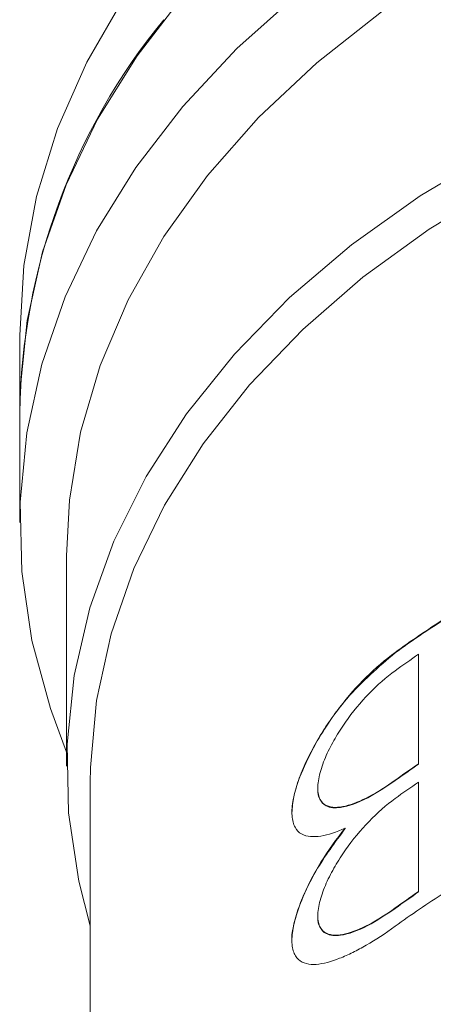
# Model space of a CAD drawing. Units: millimetres. Extents: x -40 to 659, y 8 to 384.
# Drawn here: x 318 to 332, y 240 to 271 of the extents above; entities that cross this region are included whole.
import ezdxf

# ---------------------------------------------------------------- set-up
doc = ezdxf.new("R2010")
doc.units = ezdxf.units.MM
doc.linetypes.add('PHANTOM', pattern=[12.7, 6.35, -1.27, 1.27, -1.27, 1.27, -1.27])

msp = doc.modelspace()

# ---------------------------------------------------------------- linework, layer by layer
at = {"color": 7, "linetype": 'Continuous', "lineweight": 15}
for p, q in [((318.327, 261.165), (318.327, 258.69)), ((318.327, 258.69), (318.327, 255.184)), ((319.827, 254.123), (319.827, 247.406)), ((331.063, 250.982), (331.063, 247.487)), ((331.063, 247.473), (331.063, 247.487)), ((320.577, 246.875), (320.577, 234.253)), ((327.845, 246.714), (327.845, 246.7)), ((331.063, 246.904), (331.063, 243.409)), ((328.719, 245.416), (328.719, 245.43)), ((331.063, 243.395), (331.063, 243.409)), ((327.845, 242.636), (327.845, 242.622))]:
    msp.add_line(p, q, dxfattribs=at)
at = {"color": 8, "linetype": 'PHANTOM', "lineweight": 0}
for p, q in [((330.316, 251.026), (330.316, 251.04)), ((330.316, 246.948), (330.316, 246.962)), ((330.316, 242.87), (330.316, 242.884))]:
    msp.add_line(p, q, dxfattribs=at)
at = {"color": 7, "linetype": 'Continuous', "lineweight": 15, "flags": 128}
for points in [[(354.042, 286.968), (350.908, 286.825), (347.803, 286.491), (344.75, 285.971), (341.771, 285.266), (338.889, 284.383), (336.126, 283.329), (333.5, 282.11), (331.033, 280.736), (328.742, 279.217), (326.644, 277.565), (324.754, 275.791), (323.087, 273.909), (321.655, 271.932), (320.469, 269.876), (319.537, 267.755), (318.867, 265.585), (318.462, 263.383), (318.327, 261.165), (318.327, 261.165)], [(318.327, 258.69), (318.342, 259.432), (318.566, 261.637), (319.056, 263.82), (319.808, 265.965), (320.816, 268.057), (322.075, 270.081), (323.573, 272.021), (325.301, 273.863), (327.245, 275.593), (329.392, 277.2), (331.725, 278.671), (334.227, 279.996), (336.881, 281.164), (339.667, 282.167), (342.563, 282.998), (345.549, 283.651), (348.604, 284.121), (351.704, 284.404), (354.827, 284.499)], [(354.827, 280.993), (351.697, 280.898), (348.591, 280.614), (345.53, 280.142), (342.537, 279.486), (339.636, 278.651), (336.846, 277.644), (334.188, 276.471), (331.683, 275.141), (329.348, 273.664), (327.201, 272.051), (325.257, 270.314), (323.531, 268.465), (322.036, 266.519), (320.782, 264.489), (319.779, 262.39), (319.034, 260.239), (318.553, 258.05), (318.339, 255.84), (318.394, 253.625), (318.717, 251.422), (319.306, 249.246), (319.827, 247.861)], [(354.827, 278.872), (351.745, 278.776), (348.687, 278.488), (345.676, 278.011), (342.736, 277.348), (339.891, 276.505), (337.161, 275.488), (334.569, 274.305), (332.134, 272.965), (329.876, 271.479), (327.811, 269.857), (325.957, 268.114), (324.326, 266.262), (322.933, 264.315), (321.788, 262.289), (320.899, 260.2), (320.274, 258.064), (319.917, 255.897), (319.827, 254.123)], [(356.684, 272.119), (353.583, 272.139), (350.493, 271.964), (347.436, 271.596), (344.437, 271.039), (341.52, 270.296), (338.707, 269.373), (336.021, 268.278), (333.482, 267.019), (331.111, 265.606), (328.926, 264.051), (326.944, 262.364), (325.181, 260.561), (323.651, 258.654), (322.365, 256.659), (321.335, 254.591), (320.567, 252.466), (320.068, 250.302), (319.842, 248.116), (319.89, 245.924), (320.213, 243.743), (320.577, 242.31)], [(356.344, 271.07), (353.311, 271.07), (350.289, 270.88), (347.303, 270.502), (344.377, 269.939), (341.532, 269.195), (338.791, 268.275), (336.177, 267.188), (333.708, 265.942), (331.405, 264.546), (329.286, 263.011), (327.367, 261.35), (325.664, 259.575), (324.189, 257.701), (322.955, 255.742), (321.971, 253.713), (321.244, 251.63), (320.781, 249.511), (320.584, 247.37), (320.577, 246.875)]]:
    msp.add_lwpolyline(points, dxfattribs=at)
at = {"color": 7, "linetype": 'Continuous', "lineweight": 15}
for centre, radius, start, end in [((338.621, 258.362), 20.296, 140.6442, 179.0751), ((349.129, 225.057), 32.08, 122.5096, 125.9073), ((349.129, 225.042), 32.08, 122.5096, 125.9073), ((348.831, 224.897), 31.561, 124.262, 125.921), ((348.831, 221.403), 31.561, 124.262, 125.921), ((348.831, 221.389), 31.561, 124.262, 125.921), ((348.831, 220.819), 31.561, 124.262, 125.921), ((348.831, 217.325), 31.561, 124.262, 125.921), ((348.831, 217.311), 31.561, 124.262, 125.921), ((349.129, 216.317), 32.08, 122.5096, 125.9073)]:
    msp.add_arc(centre, radius, start, end, dxfattribs=at)
for points, knots in [([(328.719, 245.43), (328.441, 245.307), (328.182, 245.22), (327.827, 245.162), (327.713, 245.155), (327.506, 245.174), (327.41, 245.199), (327.242, 245.295), (327.172, 245.364), (327.093, 245.509), (327.071, 245.565), (327.038, 245.689), (327.027, 245.757), (327.017, 245.908), (327.018, 245.991), (327.032, 246.165), (327.045, 246.256), (327.081, 246.447), (327.104, 246.546), (327.16, 246.746), (327.192, 246.848), (327.299, 247.155), (327.387, 247.365), (327.578, 247.772), (327.683, 247.972), (327.909, 248.367), (328.029, 248.56), (328.278, 248.931), (328.407, 249.11), (328.808, 249.631), (329.097, 249.958), (329.69, 250.546), (329.997, 250.809), (330.316, 251.04)], [0, 0, 0, 0, 0.125, 0.125, 0.1875, 0.1875, 0.25, 0.25, 0.3125, 0.3125, 0.34375, 0.34375, 0.375, 0.375, 0.40625, 0.40625, 0.4375, 0.4375, 0.46875, 0.46875, 0.5, 0.5, 0.5625, 0.5625, 0.625, 0.625, 0.6875, 0.6875, 0.75, 0.75, 0.875, 0.875, 1, 1, 1, 1]), ([(330.316, 251.026), (329.784, 250.573), (328.846, 249.773), (327.863, 248.34), (327.324, 247.246), (327.062, 246.464), (327.033, 246.088), (327.02, 245.919)], [0, 0, 0, 0, 0.350419, 0.618281, 0.778466, 0.900468, 1, 1, 1, 1]), ([(330.316, 246.962), (330.028, 246.753), (329.751, 246.58), (329.218, 246.3), (328.96, 246.193), (328.495, 246.082), (328.282, 246.075), (328.036, 246.196), (327.968, 246.259), (327.895, 246.397), (327.876, 246.451), (327.851, 246.57), (327.845, 246.636), (327.844, 246.856), (327.871, 247.025), (327.967, 247.382), (328.035, 247.566), (328.199, 247.937), (328.293, 248.118), (328.498, 248.473), (328.61, 248.647), (328.959, 249.145), (329.212, 249.449), (329.75, 250.004), (330.028, 250.248), (330.316, 250.456)], [0, 0, 0, 0, 0.125, 0.125, 0.25, 0.25, 0.375, 0.375, 0.4375, 0.4375, 0.46875, 0.46875, 0.5, 0.5, 0.5625, 0.5625, 0.625, 0.625, 0.6875, 0.6875, 0.75, 0.75, 0.875, 0.875, 1, 1, 1, 1]), ([(327.848, 246.699), (327.847, 246.689), (327.829, 246.542), (327.907, 246.322), (328.127, 246.083), (328.636, 246.058), (329.389, 246.331), (330.019, 246.75), (330.316, 246.948)], [0, 0, 0, 0, 0.007958, 0.115012, 0.249088, 0.44339, 0.737345, 1, 1, 1, 1]), ([(330.316, 242.884), (330.028, 242.675), (329.751, 242.501), (329.218, 242.222), (328.96, 242.115), (328.495, 242.004), (328.282, 241.997), (328.036, 242.118), (327.968, 242.181), (327.895, 242.319), (327.876, 242.372), (327.851, 242.492), (327.845, 242.558), (327.844, 242.778), (327.871, 242.947), (327.967, 243.304), (328.035, 243.488), (328.199, 243.859), (328.293, 244.04), (328.498, 244.395), (328.61, 244.569), (328.959, 245.067), (329.212, 245.371), (329.75, 245.926), (330.028, 246.17), (330.316, 246.378)], [0, 0, 0, 0, 0.125, 0.125, 0.25, 0.25, 0.375, 0.375, 0.4375, 0.4375, 0.46875, 0.46875, 0.5, 0.5, 0.5625, 0.5625, 0.625, 0.625, 0.6875, 0.6875, 0.75, 0.75, 0.875, 0.875, 1, 1, 1, 1]), ([(328.719, 245.416), (328.393, 244.979), (327.865, 244.272), (327.332, 243.195), (327.089, 242.439), (326.998, 241.986), (327.021, 241.847), (327.021, 241.842)], [0, 0, 0, 0, 0.394042, 0.639192, 0.835889, 0.994709, 1, 1, 1, 1]), ([(330.316, 242.3), (329.997, 242.069), (329.69, 241.87), (329.247, 241.613), (329.102, 241.535), (328.817, 241.394), (328.677, 241.331), (328.273, 241.172), (328.024, 241.102), (327.684, 241.077), (327.578, 241.083), (327.386, 241.132), (327.299, 241.175), (327.191, 241.276), (327.159, 241.315), (327.104, 241.407), (327.08, 241.461), (327.044, 241.582), (327.032, 241.648), (327.018, 241.795), (327.017, 241.876), (327.028, 242.047), (327.039, 242.137), (327.071, 242.325), (327.093, 242.424), (327.173, 242.723), (327.243, 242.928), (327.411, 243.343), (327.506, 243.548), (327.713, 243.949), (327.826, 244.148), (328.182, 244.728), (328.441, 245.09), (328.719, 245.43)], [0, 0, 0, 0, 0.125, 0.125, 0.1875, 0.1875, 0.25, 0.25, 0.375, 0.375, 0.4375, 0.4375, 0.5, 0.5, 0.53125, 0.53125, 0.5625, 0.5625, 0.59375, 0.59375, 0.625, 0.625, 0.65625, 0.65625, 0.6875, 0.6875, 0.75, 0.75, 0.8125, 0.8125, 0.875, 0.875, 1, 1, 1, 1]), ([(327.848, 242.621), (327.847, 242.611), (327.829, 242.463), (327.907, 242.243), (328.127, 242.005), (328.636, 241.98), (329.389, 242.253), (330.019, 242.672), (330.316, 242.87)], [0, 0, 0, 0, 0.007958, 0.115012, 0.249088, 0.44339, 0.737345, 1, 1, 1, 1])]:
    msp.add_open_spline(points, degree=3, knots=knots, dxfattribs=at)

doc.saveas('drawing.dxf')
